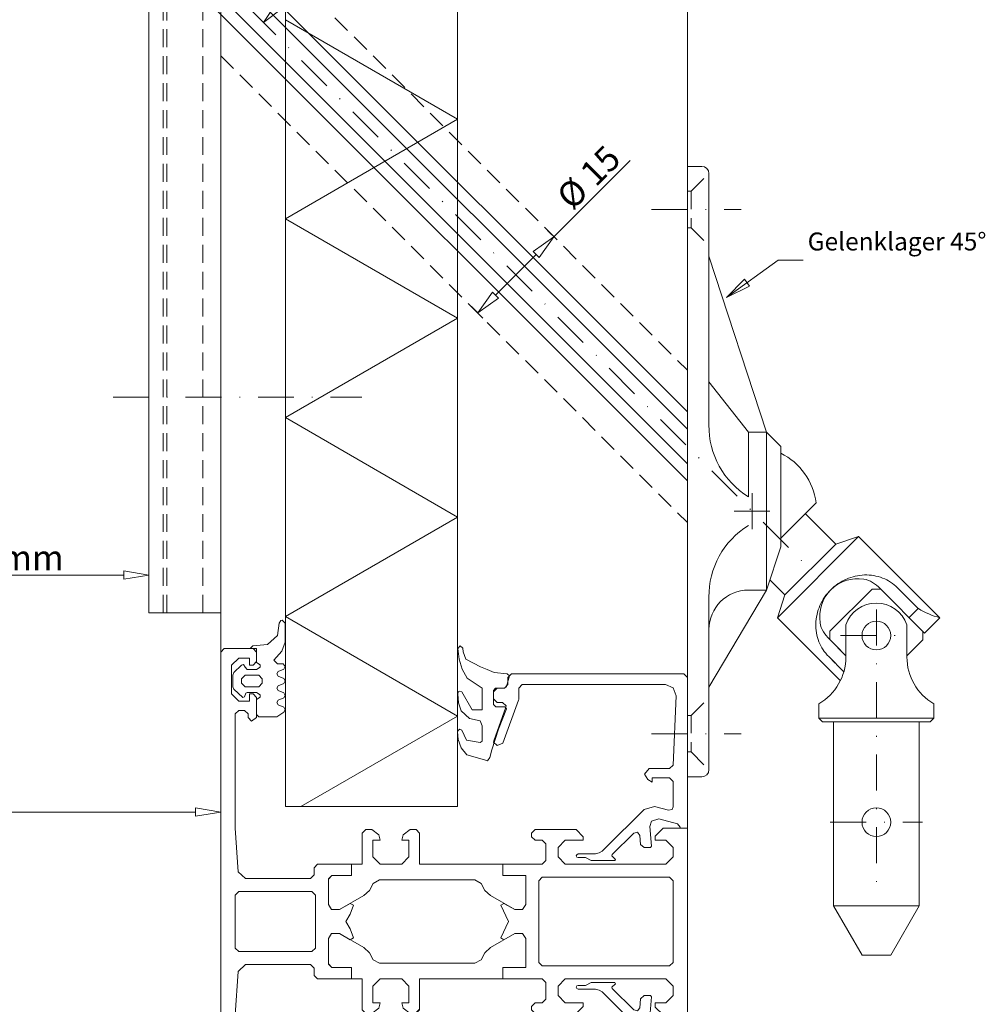
# Model space of a CAD drawing. Extents: x 798 to 1899, y -1074 to 612.
# Drawn here: x 939 to 1073, y 180 to 317 of the extents above; entities that cross this region are included whole.
import ezdxf

# ---------------------------------------------------------------- set-up
doc = ezdxf.new("R2010")
doc.units = 0
doc.header["$LTSCALE"] = 10
doc.linetypes.add('DASHDOT', pattern=[1, 0.5, -0.25, 0, -0.25])
doc.linetypes.add('HIDDEN', pattern=[0.375, 0.25, -0.125])
doc.layers.get('0').update_dxf_attribs({"linetype": 'CONTINUOUS'})
doc.layers.get('DEFPOINTS').update_dxf_attribs({"linetype": 'CONTINUOUS'})
for name, color, linetype, lineweight in [('A-0310-KOZIJN-BU', 9, 'CONTINUOUS', 0), ('DIM', 9, 'CONTINUOUS', 5), ('HL-18', 1, 'DASHDOT', 18), ('LN-35', 3, 'CONTINUOUS', 18), ('SL-10', 9, 'HIDDEN', 9), ('SL-25', 2, 'HIDDEN', 9)]:
    doc.layers.add(name, color=color, linetype=linetype, lineweight=lineweight)
doc.styles.add('Arial unicode MS', font='ARIALUNI.TTF')
doc.styles.add('SCHELLEKENS', font='ARIAL.TTF')
doc.dimstyles.new('STANDARD_SS', dxfattribs={"dimtxt": 2.5, "dimasz": 2.5, "dimexe": 1.25, "dimexo": 0.625, "dimtad": 1, "dimdec": 0, "dimdsep": 46, "dimtxsty": 'SCHELLEKENS', "dimblk1": 'CLOSEDBLANK', "dimblk2": 'CLOSEDBLANK', "dimsah": 1, "dimcen": 2.5, "dimclrt": 1, "dimadec": 0, "dimazin": 0, "dimtfac": 1, "dimtdec": 4, "dimtmove": 0, "dimatfit": 3, "dimldrblk": 'CLOSEDBLANK', "dimfxl": 1, "dimtolj": 1, "dimtzin": 0, "dimarcsym": 0})

# ---------------------------------------------------------------- blocks, each defined once
blk = doc.blocks.new('A$C34B01D4C')
at = {"layer": 'A-0310-KOZIJN-BU', "lineweight": 0}
for p, q in [((0.5, 38), (0, 37.5)), ((0, -37.5), (0, 37.5)), ((4.5, 38), (0.5, 38)), ((5, 37.5), (4.5, 38)), ((5, 36.19), (5, 37.5)), ((1.5, 35.69), (2.5, 36.69)), ((1.5, 31.69), (1.5, 35.69)), ((2.5, 36.69), (3.99, 36.69)), ((3.99, 36.69), (3.99, 35.69)), ((3.99, 35.69), (4.5, 35.69)), ((4.5, 35.69), (5, 36.19)), ((2.5, 30.69), (1.5, 31.69)), ((3.99, 31.69), (3.99, 30.69)), ((4.5, 31.69), (3.99, 31.69)), ((5, 31.19), (4.5, 31.69)), ((3.99, 30.69), (2.5, 30.69)), ((5, 28.41), (5, 31.19)), ((2, 28.91), (2.5, 29.41)), ((2, 13), (2, 28.91)), ((2.5, 29.41), (3.3, 29.41)), ((3.3, 29.41), (3.8, 28.91)), ((3.8, 28.91), (3.8, 28.41)), ((3.8, 28.41), (4.3, 27.91)), ((4.3, 27.91), (5, 28.41)), ((2.43, 6.94), (2, 13)), ((20.2, 12.81), (19.7, 12.31)), ((21.03, 12.81), (20.2, 12.81)), ((22, 12.06), (21.03, 12.81)), ((26.37, 12.81), (25.4, 12.06)), ((27.2, 12.81), (26.37, 12.81)), ((27.7, 12.31), (27.2, 12.81)), ((43.79, 12.81), (43.3, 12.31)), ((49.5, 12.81), (43.79, 12.81)), ((50.5, 11.81), (49.5, 12.81)), ((61.6, 13), (60.49, 11.91)), ((65, 13), (61.6, 13)), ((65, 0), (65, 13)), ((19.7, 12.31), (19.7, 8)), ((21.2, 11.31), (22.2, 11.31)), ((21.2, 9), (21.2, 11.31)), ((22.2, 11.31), (22, 12.06)), ((25.4, 12.06), (25.2, 11.31)), ((25.2, 11.31), (26.2, 11.31)), ((26.2, 11.31), (26.2, 9)), ((27.7, 8), (27.7, 12.31)), ((43.3, 12.31), (43.3, 11.81)), ((43.3, 11.81), (43.79, 11.31)), ((43.79, 11.31), (44.79, 11.31)), ((44.79, 11.31), (45.3, 10.81)), ((47, 10.31), (47.99, 11.31)), ((47.99, 11.31), (50.5, 11.31)), ((50.5, 11.31), (50.5, 11.81)), ((60.49, 11.91), (60.49, 11.31)), ((60.49, 11.31), (62, 11.31)), ((62, 11.31), (63, 10.31)), ((45.3, 10.81), (45.3, 8.5)), ((47, 9), (47, 10.31)), ((63, 10.31), (63, 9)), ((65, 0), (65, 10)), ((22.2, 8), (21.2, 9)), ((26.2, 9), (25.2, 8)), ((45.3, 8.5), (44.79, 8)), ((47.99, 8), (47, 9)), ((63, 9), (62, 8)), ((3.43, 6), (2.43, 6.94)), ((13.5, 8), (13, 7.5)), ((13, 7.5), (13, 6.5)), ((18.2, 8), (13.5, 8)), ((18.2, 8), (18.2, 6.41)), ((19.7, 8), (18.2, 8)), ((18.2, 8), (18.2, 8)), ((18.2, 6.41), (18.2, 8)), ((25.2, 8), (22.2, 8)), ((39.3, 8), (27.7, 8)), ((39.3, 8), (39.3, 6.41)), ((44.79, 8), (39.3, 8)), ((39.3, 6.41), (39.3, 8)), ((62, 8), (47.99, 8)), ((12.5, 6), (3.43, 6)), ((13, 6.5), (12.5, 6)), ((15.49, 6.41), (15, 5.94)), ((15, 5.91), (15.49, 6.41)), ((15, 5.94), (15, 2.37)), ((15, 2.37), (15, 5.91)), ((18.2, 6.41), (15.49, 6.41)), ((15.49, 6.41), (18.2, 6.41)), ((21.25, 5.31), (22.11, 5.81)), ((22.11, 5.81), (35.39, 5.81)), ((35.39, 5.81), (36.25, 5.31)), ((39.3, 6.41), (42.5, 6.41)), ((42.5, 6.41), (39.3, 6.41)), ((42.5, 6.41), (42.5, 2.37)), ((42.5, 2.37), (42.5, 6.41)), ((44.3, 5.69), (44.79, 6.19)), ((44.3, 0), (44.3, 5.69)), ((44.79, 6.19), (62.5, 6.19)), ((62.5, 6.19), (63, 5.69)), ((63, 5.69), (63, 0)), ((2, 3.69), (2.5, 4.19)), ((2.5, 4.19), (12.7, 4.19)), ((12.7, 4.19), (13.2, 3.69)), ((19.93, 3.63), (20.72, 4.34)), ((20.72, 4.34), (21.25, 5.31)), ((36.25, 5.31), (36.77, 4.34)), ((36.77, 4.34), (37.57, 3.63)), ((2, 0), (2, 3.69)), ((13.2, 3.69), (13.2, 0)), ((16.53, 1.66), (19.93, 3.63)), ((37.57, 3.63), (40.97, 1.66)), ((15, 2.37), (15.45, 1.66)), ((15.45, 1.66), (15, 2.37)), ((15.45, 1.66), (16.53, 1.66)), ((16.53, 1.66), (15.45, 1.66)), ((18.04, 2.53), (16.53, 1.66)), ((18.5, 2.28), (18.04, 2.53)), ((18.05, 1.03), (18.5, 2.28)), ((39.45, 2.53), (39, 2.28)), ((39, 2.28), (40.07, 0)), ((40.97, 1.66), (39.45, 2.53)), ((42.05, 1.66), (40.97, 1.66)), ((40.97, 1.66), (42.05, 1.66)), ((42.5, 2.37), (42.05, 1.66)), ((42.05, 1.66), (42.5, 2.37)), ((0, 0), (0, 0)), ((0, 0), (0, 0)), ((2, 0), (2, 0)), ((2, 0), (2, -3.69)), ((2, 0), (2, 0)), ((13.2, -3.69), (13.2, 0)), ((17.42, 0), (18.05, 1.03)), ((17.42, 0), (18.05, -1.03)), ((39, -2.28), (40.07, 0)), ((44.3, 0), (44.3, 0)), ((44.3, 0), (44.3, -5.69)), ((44.3, 0), (44.3, 0)), ((63, -5.69), (63, 0)), ((65, 0), (65, -13)), ((18.05, -1.03), (18.5, -2.28)), ((15, -2.37), (15.45, -1.66)), ((15.45, -1.66), (15, -2.37)), ((15, -5.94), (15, -2.37)), ((15, -2.37), (15, -5.91)), ((15.45, -1.66), (16.53, -1.66)), ((16.53, -1.66), (15.45, -1.66)), ((16.53, -1.66), (19.93, -3.62)), ((18.04, -2.53), (16.53, -1.66)), ((18.5, -2.28), (18.04, -2.53)), ((37.57, -3.62), (40.97, -1.66)), ((39.45, -2.53), (39, -2.28)), ((40.97, -1.66), (39.45, -2.53)), ((42.05, -1.66), (40.97, -1.66)), ((40.97, -1.66), (42.05, -1.66)), ((42.5, -2.37), (42.05, -1.66)), ((42.05, -1.66), (42.5, -2.37)), ((42.5, -6.41), (42.5, -2.37)), ((42.5, -2.37), (42.5, -6.41)), ((2, -3.69), (2.5, -4.19)), ((12.7, -4.19), (13.2, -3.69)), ((19.93, -3.62), (20.73, -4.34)), ((36.77, -4.34), (37.57, -3.62)), ((2.5, -4.19), (12.7, -4.19)), ((20.73, -4.34), (21.25, -5.31)), ((21.25, -5.31), (22.11, -5.81)), ((35.39, -5.81), (36.25, -5.31)), ((36.25, -5.31), (36.77, -4.34)), ((3.43, -6), (2.43, -6.94)), ((12.5, -6), (3.43, -6)), ((13, -6.5), (12.5, -6)), ((13, -7.5), (13, -6.5)), ((15, -5.91), (15.49, -6.41)), ((15.49, -6.41), (15, -5.94)), ((18.2, -6.41), (15.49, -6.41)), ((15.49, -6.41), (18.2, -6.41)), ((18.2, -8), (18.2, -6.41)), ((18.2, -6.41), (18.2, -8)), ((22.11, -5.81), (35.39, -5.81)), ((39.3, -6.41), (42.5, -6.41)), ((39.3, -8), (39.3, -6.41)), ((39.3, -6.41), (39.3, -8)), ((42.5, -6.41), (39.3, -6.41)), ((44.3, -5.69), (44.79, -6.19)), ((44.79, -6.19), (62.5, -6.19)), ((62.5, -6.19), (63, -5.69)), ((2.43, -6.94), (2, -13)), ((13.5, -8), (13, -7.5)), ((18.2, -8), (13.5, -8)), ((19.7, -8), (18.2, -8)), ((19.7, -12.31), (19.7, -8)), ((22.2, -8), (21.2, -9)), ((25.2, -8), (22.2, -8)), ((26.2, -9), (25.2, -8)), ((27.7, -8), (27.7, -12.31)), ((39.3, -8), (27.7, -8)), ((44.79, -8), (39.3, -8)), ((45.3, -8.5), (44.79, -8)), ((47.99, -8), (47, -9)), ((62, -8), (47.99, -8)), ((63, -9), (62, -8)), ((21.2, -9), (21.2, -11.31)), ((26.2, -11.31), (26.2, -9)), ((45.3, -10.81), (45.3, -8.5)), ((47, -9), (47, -10.31)), ((63, -10.31), (63, -9)), ((44.79, -11.31), (45.3, -10.81)), ((47, -10.31), (47.99, -11.31)), ((62, -11.31), (63, -10.31)), ((20.2, -12.81), (19.7, -12.31)), ((22, -12.06), (21.03, -12.81)), ((21.2, -11.31), (22.2, -11.31)), ((22.2, -11.31), (22, -12.06)), ((25.2, -11.31), (26.2, -11.31)), ((25.4, -12.06), (25.2, -11.31)), ((26.37, -12.81), (25.4, -12.06)), ((27.7, -12.2), (27.09, -12.81)), ((27.7, -12.31), (27.2, -12.81)), ((43.3, -11.81), (43.79, -11.31)), ((43.3, -12.31), (43.3, -11.81)), ((43.79, -12.81), (43.3, -12.31)), ((43.79, -11.31), (44.79, -11.31)), ((47.99, -11.31), (50.5, -11.31)), ((50.5, -11.81), (49.5, -12.81)), ((50.5, -11.31), (50.5, -11.81)), ((60.49, -11.31), (62, -11.31)), ((60.49, -11.91), (60.49, -11.31)), ((61.6, -13), (60.49, -11.91)), ((2, -13), (2, -28.91)), ((21.03, -12.81), (20.2, -12.81)), ((27.2, -12.81), (26.37, -12.81)), ((49.5, -12.81), (43.79, -12.81)), ((65, -13), (61.6, -13)), ((3.8, -28.41), (4.3, -27.91)), ((3.8, -28.91), (3.8, -28.41)), ((4.3, -27.91), (5, -28.41)), ((5, -28.41), (5, -31.19)), ((2, -28.91), (2.5, -29.41)), ((2.5, -29.41), (3.3, -29.41)), ((3.3, -29.41), (3.8, -28.91)), ((2.5, -30.69), (1.5, -31.69)), ((3.99, -30.69), (2.5, -30.69)), ((3.99, -31.69), (3.99, -30.69)), ((5, -31.19), (4.5, -31.69)), ((1.5, -31.69), (1.5, -35.69)), ((4.5, -31.69), (3.99, -31.69)), ((1.5, -35.69), (2.5, -36.69)), ((2.5, -36.69), (3.99, -36.69)), ((3.99, -35.69), (4.5, -35.69)), ((3.99, -36.69), (3.99, -35.69)), ((4.5, -35.69), (5, -36.19)), ((5, -36.19), (5, -37.5)), ((0.5, -38), (0, -37.5)), ((4.5, -38), (0.5, -38)), ((5, -37.5), (4.5, -38))]:
    blk.add_line(p, q, dxfattribs=at)
blk = doc.blocks.new('A$C05C2490F')
at = {"layer": 'A-0310-KOZIJN-BU', "lineweight": 0}
for p, q in [((11.58, 22.53), (11.5, 22.34)), ((11.5, 22.34), (11.58, 22.19)), ((11.77, 22.59), (11.58, 22.53)), ((11.58, 22.19), (11.77, 22.09)), ((12.82, 22.59), (11.77, 22.59)), ((11.77, 22.09), (13.73, 22.09)), ((13.6, 23), (12.82, 22.59)), ((16.87, 23), (13.6, 23)), ((13.73, 22.09), (14.22, 22.06)), ((14.22, 22.06), (14.71, 21.94)), ((16.49, 22.37), (16.98, 22.84)), ((16.53, 22.16), (16.49, 22.37)), ((19.53, 19.19), (16.53, 22.16)), ((16.98, 22.84), (16.87, 23)), ((14.71, 21.94), (15.12, 21.69)), ((15.12, 21.69), (15.5, 21.34)), ((15.5, 21.34), (20.98, 15.88)), ((20.47, 20.75), (20.37, 19.5)), ((20.97, 21.19), (20.47, 20.75)), ((21.86, 21.19), (20.97, 21.19)), ((21.76, 18.25), (22, 21)), ((22, 21), (21.86, 21.19)), ((20.37, 19.5), (20.04, 19.06)), ((20.04, 19.06), (19.53, 19.19)), ((22.01, 17.5), (21.76, 18.25)), ((25.63, 17.91), (23.01, 17.19)), ((26, 18.37), (25.63, 17.91)), ((26, 18.5), (26, 18.37)), ((27, 18.5), (26, 18.5)), ((27, 14), (27, 18.5)), ((23.01, 17.19), (22.01, 17.5)), ((20.98, 15.88), (22.43, 15.5)), ((22.43, 15.5), (24.37, 16)), ((24.37, 16), (24.87, 15.88)), ((24.87, 15.88), (25, 15.53)), ((25, 15.53), (25, 12)), ((27, -2.5), (27, 14)), ((21.47, 11.72), (21, 11)), ((21, 11), (21.69, 10.19)), ((22.1, 12.09), (21.47, 11.72)), ((22.1, 11.5), (22.1, 12.09)), ((24.5, 11.5), (22.1, 11.5)), ((25, 12), (24.5, 11.5)), ((21.69, 10.19), (24.52, 10.19)), ((24.52, 10.19), (25.02, 9.72)), ((25.02, 9.72), (25.43, 0.06)), ((0.5, 7), (0, 6.53)), ((1.29, 6.66), (0.5, 7)), ((0, 6.53), (0.03, 6.34)), ((0.03, 6.34), (1.72, 1.66)), ((3.47, 0.69), (1.29, 6.66)), ((1.76, 1.47), (1.25, 1)), ((1.72, 1.66), (1.76, 1.47)), ((0.5, 1), (0, 0.5)), ((0, 0.5), (0, -0.5)), ((1.25, 1), (0.5, 1)), ((3.5, 0.56), (3.47, 0.69)), ((3.5, -1), (3.5, 0.56)), ((25.43, 0.06), (25.02, -1.03)), ((0, -0.5), (0.5, -1)), ((0.5, -1), (1.5, -1)), ((1.5, -1), (2, -1.5)), ((4, -1.5), (3.5, -1)), ((25.02, -1.03), (23.94, -1.5)), ((2, -1.5), (2, -2.5)), ((2, -2.5), (2.5, -3)), ((23.94, -1.5), (4, -1.5)), ((26.5, -3), (27, -2.5)), ((2.5, -3), (26.5, -3))]:
    blk.add_line(p, q, dxfattribs=at)
blk = doc.blocks.new('A$C724B57B8')
at = {"layer": 'A-0310-KOZIJN-BU', "lineweight": 0}
for p, q in [((-3.73, 7.98), (-1.25, 8.7)), ((-1.25, 8.7), (-0.85, 8.8)), ((-0.85, 8.8), (-0.5, 8.36)), ((-0.5, 8.36), (-0.22, 7.27)), ((-4.91, 5.86), (-4.49, 7.02)), ((-4.49, 7.02), (-3.73, 7.98)), ((-0.22, 7.27), (0.21, 5.83)), ((-5.01, 4.73), (-4.91, 5.86)), ((-3.79, 5.92), (-4.4, 4.55)), ((-1.87, 6.27), (-3.79, 5.92)), ((-1.6, 6.08), (-1.87, 6.27)), ((-1.6, 3.95), (-1.6, 6.08)), ((0.21, 5.83), (0.68, 4.39)), ((-4.9, 4.55), (-5.01, 4.73)), ((-4.72, 4.42), (-4.9, 4.55)), ((-4.4, 4.55), (-4.72, 4.42)), ((0.68, 4.39), (1.79, 1.58)), ((-4.49, 1.86), (-3.37, 2.92)), ((-3.37, 2.92), (-1.88, 3.27)), ((-1.88, 3.27), (-1.6, 3.95)), ((-4.87, 0.73), (-4.49, 1.86)), ((-3, 1.7), (-4.44, -0.77)), ((-1.6, 1.7), (-3, 1.7)), ((-1.6, 1.7), (-1.6, 1.7)), ((-1.6, -1.3), (-1.6, 1.7)), ((1.79, 1.58), (1.55, 1.3)), ((-5, -0.45), (-4.87, 0.73)), ((0.3, 1.3), (0, 0.98)), ((0, 0.98), (0, -0.98)), ((1.55, 1.3), (0.3, 1.3)), ((-4.93, -0.77), (-5, -0.45)), ((-4.76, -0.86), (-4.93, -0.77)), ((-4.44, -0.77), (-4.76, -0.86)), ((-3.66, -2.67), (-1.6, -1.3)), ((0, -0.98), (0.28, -1.3)), ((0.28, -1.3), (1.51, -1.3)), ((1.51, -1.3), (1.79, -1.52)), ((-4.38, -3.95), (-3.66, -2.67)), ((1.79, -1.52), (2.2, -3.02)), ((-4.81, -5.36), (-4.38, -3.95)), ((-0.89, -3.89), (-1.83, -4.27)), ((0.08, -3.48), (-0.89, -3.89)), ((1.9, -3.3), (0.08, -3.48)), ((2.2, -3.02), (1.9, -3.3)), ((-5, -6.83), (-4.81, -5.36)), ((-3.85, -5.36), (-4.22, -6.36)), ((-1.83, -4.27), (-3.85, -5.36)), ((-4.64, -7.2), (-5, -6.83)), ((-4.22, -6.36), (-4.3, -6.86)), ((-4.3, -6.86), (-4.64, -7.2))]:
    blk.add_line(p, q, dxfattribs=at)
blk = doc.blocks.new('A$C3A8E4EA4')
at = {"layer": 'A-0310-KOZIJN-BU', "lineweight": 0}
for p, q in [((3.3, 4.69), (3.6, 5)), ((3.3, 2.59), (3.3, 4.69)), ((3.6, 5), (6.1, 5)), ((6.1, 5), (7.09, 4.34)), ((7.09, 4.34), (7.3, 4)), ((6.3, 3.34), (6.1, 3)), ((6.1, 3), (6.3, 2.66)), ((7.09, 3.66), (6.3, 3.34)), ((7.3, 4), (7.09, 3.66)), ((0.15, 1.16), (1.37, 2.31)), ((1.37, 2.31), (1.64, 2.19)), ((1.64, 2.19), (1.79, 1.69)), ((1.79, 1.69), (2, 1.59)), ((2, 1.59), (3.3, 1.59)), ((3.78, 2.25), (3.3, 2.59)), ((3.3, 1.59), (3.78, 1.94)), ((3.78, 1.94), (3.78, 2.25)), ((6.3, 2.66), (7.09, 2.34)), ((7.09, 1.66), (6.3, 1.34)), ((7.09, 2.34), (7.3, 2)), ((7.3, 2), (7.09, 1.66)), ((0, 0.81), (0.15, 1.16)), ((0, 0), (0, 0.81)), ((0, -0.81), (0, 0)), ((1.7, 0.81), (1.2, 0.31)), ((1.2, 0.31), (1.2, 0)), ((1.2, 0), (1.2, -0.31)), ((3.6, 0.81), (1.7, 0.81)), ((4.1, 0.31), (3.6, 0.81)), ((4.1, -0.31), (4.1, 0.31)), ((6.3, 1.34), (6.1, 1)), ((6.1, 1), (6.3, 0.66)), ((6.3, 0.66), (7.09, 0.34)), ((7.09, 0.34), (7.3, 0)), ((7.3, 0), (7.09, -0.34)), ((0.15, -1.19), (0, -0.81)), ((1.19, -2.22), (0.15, -1.19)), ((1.2, -0.31), (1.7, -0.81)), ((1.7, -0.81), (3.6, -0.81)), ((3.6, -0.81), (4.1, -0.31)), ((6.3, -0.65), (6.1, -1)), ((6.1, -1), (6.3, -1.34)), ((7.09, -0.34), (6.3, -0.65)), ((6.3, -1.34), (7.09, -1.66)), ((1.47, -2.31), (1.19, -2.22)), ((1.7, -1.91), (1.47, -2.31)), ((2, -1.59), (1.7, -1.91)), ((3.3, -1.59), (2, -1.59)), ((3.78, -1.94), (3.3, -1.59)), ((3.3, -2.59), (3.78, -2.25)), ((3.3, -4.5), (3.3, -2.59)), ((3.78, -2.25), (3.78, -1.94)), ((6.2, -2.41), (5.7, -2.91)), ((7.02, -2.41), (6.2, -2.41)), ((7.3, -2), (7.02, -2.41)), ((7.09, -1.66), (7.3, -2)), ((5.7, -2.91), (6.82, -4.16)), ((2.4, -4.5), (3.3, -4.5)), ((2.8, -4.91), (2.4, -4.5)), ((4.84, -5.09), (2.8, -4.91)), ((6.22, -6.31), (4.84, -5.09)), ((6.82, -4.16), (7.3, -5.41)), ((7.3, -5.41), (7.3, -8.03)), ((6.45, -8.03), (6.22, -6.31)), ((6.66, -8.41), (6.45, -8.03)), ((7.3, -8.03), (6.87, -8.47)), ((6.87, -8.47), (6.66, -8.41))]:
    blk.add_line(p, q, dxfattribs=at)
blk = doc.blocks.new('A$C3A512F03')
at = {"layer": 'A-0310-KOZIJN-BU', "lineweight": 0}
for p, q in [((-39.01, -386.72), (-39.01, 0)), ((-95.01, -239.72), (-95.01, -404.72)), ((-71.02, -404.72), (-71.02, -239.72)), ((-104.01, -383.22), (-104.01, -261.22)), ((-71.02, -404.72), (-95.01, -404.72)), ((-39.01, -425.84), (-39.01, -435.84))]:
    blk.add_line(p, q, dxfattribs=at)
at = {"layer": 'A-0310-KOZIJN-BU'}
for p, q in [((-95.01, -295.13), (-71.02, -308.98)), ((-95.01, -322.84), (-71.02, -308.98)), ((-95.01, -322.84), (-71.02, -336.69)), ((-95.01, -350.54), (-71.02, -336.69)), ((-95.01, -350.54), (-71.02, -364.39)), ((-95.01, -378.25), (-71.02, -364.39)), ((-95.01, -378.25), (-71.02, -392.1)), ((-92.87, -404.72), (-71.02, -392.1))]:
    blk.add_line(p, q, dxfattribs=at)
at = {"layer": 'A-0310-KOZIJN-BU', "xscale": -1, "rotation": 180}
for name, p in [('A$C3A8E4EA4', (-102.32, -387.22)), ('A$C724B57B8', (-66.01, -389.52)), ('A$C05C2490F', (-66.01, -389.22))]:
    blk.add_blockref(name, p, dxfattribs=at)
at = {"layer": 'A-0310-KOZIJN-BU'}
for name, p in [('A$C34B01D4C', (-104.01, -420.72)), ('A$C05C2490F', (-66.01, -452.22))]:
    blk.add_blockref(name, p, dxfattribs=at)
blk = doc.blocks.new('_CLOSEDBLANK')
at = {"color": 0, "linetype": 'ByBlock'}
for p, q in [((-1, 0.167), (0, 0)), ((-1, 0.167), (-1, -0.167)), ((0, 0), (-1, -0.167))]:
    blk.add_line(p, q, dxfattribs=at)
blk = doc.blocks.new('*D53')
at = {"layer": 'DEFPOINTS', "color": 0, "transparency": 16777216}
for p in [(62.5, -174), (12.5, -177), (62.5, -186.75)]:
    blk.add_point(p, dxfattribs=at)
at = {"layer": 'DIM', "color": 0, "lineweight": -2, "transparency": 16777216}
for p, q in [((62.5, -174.63), (62.5, -188)), ((12.5, -177.62), (12.5, -188)), ((16, -186.75), (59, -186.75))]:
    blk.add_line(p, q, dxfattribs=at)
at = {"layer": 'DIM', "color": 0, "lineweight": -2, "transparency": 16777216, "xscale": 3.5, "yscale": 3.5, "zscale": 3.5, "rotation": 180}
blk.add_blockref('_CLOSEDBLANK', (12.5, -186.75), dxfattribs=at)
at = {"layer": 'DIM', "color": 0, "lineweight": -2, "transparency": 16777216, "xscale": 3.5, "yscale": 3.5, "zscale": 3.5}
blk.add_blockref('_CLOSEDBLANK', (62.5, -186.75), dxfattribs=at)
at = {"layer": 'DIM', "color": 1, "transparency": 16777216, "insert": (37.5, -184.33), "char_height": 3.5, "attachment_point": 5, "style": 'Arial unicode MS'}
blk.add_mtext('\\A1;min. 50 mm', dxfattribs=at)
blk = doc.blocks.new('*D56')
at = {"layer": 'DEFPOINTS', "color": 0, "transparency": 16777216}
for p in [(72.5, -192), (-47.5, -197), (72.5, -219.76)]:
    blk.add_point(p, dxfattribs=at)
at = {"layer": 'DIM', "color": 0, "lineweight": -2, "transparency": 16777216}
for p, q in [((72.5, -192.63), (72.5, -221.01)), ((-47.5, -197.63), (-47.5, -221.01)), ((-44, -219.76), (69, -219.76))]:
    blk.add_line(p, q, dxfattribs=at)
at = {"layer": 'DIM', "color": 0, "lineweight": -2, "transparency": 16777216, "xscale": 3.5, "yscale": 3.5, "zscale": 3.5, "rotation": 180}
blk.add_blockref('_CLOSEDBLANK', (-47.5, -219.76), dxfattribs=at)
at = {"layer": 'DIM', "color": 0, "lineweight": -2, "transparency": 16777216, "xscale": 3.5, "yscale": 3.5, "zscale": 3.5}
blk.add_blockref('_CLOSEDBLANK', (72.5, -219.76), dxfattribs=at)
at = {"layer": 'DIM', "color": 1, "transparency": 16777216, "insert": (12.5, -217.35), "char_height": 3.5, "attachment_point": 5, "style": 'Arial unicode MS'}
blk.add_mtext('\\A1;min.    120', dxfattribs=at)
blk = doc.blocks.new('*D77')
at = {"layer": 'DEFPOINTS', "color": 0, "transparency": 16777216}
for p in [(1014.15, 285.93), (1002.66, 276.21), (1003.83, 275.03)]:
    blk.add_point(p, dxfattribs=at)
at = {"layer": 'DIM', "color": 0, "lineweight": -2, "transparency": 16777216}
for p, q in [((1013.27, 286.82), (1023.9, 297.45)), ((1013.71, 286.37), (1012.38, 287.7)), ((1005.13, 278.68), (1010.79, 284.34)), ((1003.39, 275.48), (1001.78, 277.09))]:
    blk.add_line(p, q, dxfattribs=at)
at = {"layer": 'DIM', "color": 0, "lineweight": -2, "transparency": 16777216, "xscale": 3.5, "yscale": 3.5, "zscale": 3.5}
for p, rotation in [((1013.27, 286.82), 44.99999999999768), ((1002.66, 276.21), 224.9999999999977)]:
    blk.add_blockref('_CLOSEDBLANK', p, dxfattribs=dict(at, rotation=rotation))
at = {"layer": 'DIM', "color": 1, "transparency": 16777216, "insert": (1018.1, 295.1), "char_height": 3.5, "attachment_point": 5, "rotation": 45, "style": 'Arial unicode MS'}
blk.add_mtext('\\A1;%%C 15', dxfattribs=at)
blk = doc.blocks.new('*D78')
at = {"layer": 'DEFPOINTS', "color": 0, "transparency": 16777216}
for p in [(892.43, 397.05), (869.69, 382.6), (1035.72, 382.6), (987.63, 335.98), (1048.85, 240.63)]:
    blk.add_point(p, dxfattribs=at)
at = {"layer": 'DIM', "color": 0, "lineweight": -2, "transparency": 16777216}
blk.add_arc((906.87, 382.6), 93.25, 317.1507, 357.8493, dxfattribs=at)
at = {"layer": 'DIM', "color": 0, "lineweight": -2, "transparency": 16777216, "xscale": 3.5, "yscale": 3.5, "zscale": 3.5}
for p, rotation in [((1000.12, 382.6), 88.92465613917594), ((972.81, 316.67), 226.0753438608241)]:
    blk.add_blockref('_CLOSEDBLANK', p, dxfattribs=dict(at, rotation=rotation))
at = {"layer": 'DIM', "color": 1, "transparency": 16777216, "insert": (990.8, 347.84), "char_height": 3.5, "attachment_point": 5, "rotation": 67.5, "style": 'Arial unicode MS'}
blk.add_mtext('\\A1;45°', dxfattribs=at)
blk = doc.blocks.new('A$C6D2037F7')
at = {"layer": 'HL-18'}
blk.add_line((57.5, -162), (92.13, -162), dxfattribs=at)
at = {"layer": 'LN-35'}
for p, q in [((62.5, -192), (62.5, -17)), ((72.5, -17), (72.5, -192)), ((72.5, -192), (62.5, -192))]:
    blk.add_line(p, q, dxfattribs=at)
at = {"layer": 'SL-25'}
for p, q in [((64.5, -192), (64.5, -17)), ((65, -192), (65, -17)), ((70, -192), (70, -17))]:
    blk.add_line(p, q, dxfattribs=at)
at = {"layer": 'DIM'}
for base, p1, p2, text, picture, middle in [((62.5, -186.75), (12.5, -177), (62.5, -174), 'min. 50 mm', '*D53', (37.5, -184.33)), ((72.5, -219.76), (-47.5, -197), (72.5, -192), 'min.    120', '*D56', (12.5, -217.35))]:
    dim = blk.add_linear_dim(base=base, p1=p1, p2=p2, text=text, dimstyle='STANDARD_SS', override={"dimscale": 1, "dimtxt": 3.5, "dimasz": 3.5, "dimtxsty": 'Arial unicode MS'}, dxfattribs=at)
    dim.commit()
    dim.dimension.update_dxf_attribs({"geometry": picture, "text_midpoint": middle})
blk = doc.blocks.new('A$C657B0BB6')
at = {"layer": 'HL-18'}
for p, q in [((-139.44, -33.15), (16.98, -189.58)), ((-139.44, -33.15), (16.98, -189.58)), ((-5, -139.59), (7.5, -139.59)), ((9, -184.09), (9, -179.09)), ((9, -184.09), (9, -179.09)), ((6.5, -181.59), (11.5, -181.59)), ((6.5, -181.59), (11.5, -181.59)), ((26.32, -195.31), (26.32, -235.06)), ((-5, -212.59), (7.5, -212.59)), ((19.9, -224.92), (32.75, -224.92))]:
    blk.add_line(p, q, dxfattribs=at)
blk.add_lwpolyline([(21.32, -198.92), (31.32, -198.92)], dxfattribs=at)
at = {"layer": 'LN-35'}
for p, q in [((0, -177.4), (-96.65, -80.75)), ((0, -175), (-94.25, -80.75)), ((0, -170.19), (-87.61, -82.58)), ((0, -167.79), (-85.22, -82.57)), ((0, -133.59), (0, -218.59)), ((0, -133.59), (2, -133.59)), ((3, -134.59), (3, -169.96)), ((3, -146.09), (11, -170.59)), ((3, -163.59), (8.5, -170.59)), ((8.5, -170.59), (8.5, -179.59)), ((8.5, -170.59), (11, -170.59)), ((11, -170.59), (11, -192.59)), ((11, -170.59), (13, -172.59)), ((13, -172.59), (13, -186.59)), ((13, -185.37), (17.93, -180.45)), ((20.67, -186.19), (16.42, -181.95)), ((23.85, -185.13), (12.53, -196.44)), ((20.67, -186.19), (13.59, -193.26)), ((23.85, -185.13), (20.67, -186.19)), ((23.85, -185.13), (35.16, -196.44)), ((11, -192.59), (13, -186.59)), ((13.59, -193.26), (11.48, -191.15)), ((3, -206.09), (11, -192.59)), ((3, -193.23), (3, -217.59)), ((8.5, -192.59), (11, -192.59)), ((12.53, -196.44), (13.59, -193.26)), ((25.73, -192.45), (19.85, -198.32)), ((25.73, -192.45), (26.92, -192.45)), ((33.04, -198.57), (26.84, -192.37)), ((32.16, -195.17), (29.26, -192.27)), ((32.16, -195.17), (30.9, -196.43)), ((12.53, -196.44), (19.82, -203.74)), ((12.53, -196.45), (21.31, -205.22)), ((22.07, -201.92), (22.07, -197.42)), ((30.57, -201.92), (30.57, -197.42)), ((35.16, -196.44), (33.04, -198.57)), ((19.85, -198.32), (19.85, -199.52)), ((32.8, -198.32), (32.8, -199.52)), ((22.07, -201.74), (19.77, -199.44)), ((21.35, -201.02), (19.77, -199.44)), ((32.8, -199.52), (30.57, -201.74)), ((21.79, -203.97), (19.68, -201.86)), ((20.56, -202.75), (19.68, -201.86)), ((18.32, -208.42), (18.32, -210.42)), ((34.32, -208.42), (34.32, -210.42)), ((34.32, -210.42), (18.32, -210.42)), ((18.32, -210.42), (18.82, -210.92)), ((18.82, -210.92), (19.82, -210.92)), ((19.82, -210.92), (32.82, -210.92)), ((20.37, -210.92), (20.37, -236.58)), ((32.27, -210.92), (32.27, -236.58)), ((32.82, -210.92), (33.82, -210.92)), ((34.32, -210.42), (33.82, -210.92)), ((0, -218.59), (2, -218.59)), ((32.27, -236.58), (20.37, -236.58)), ((20.37, -236.58), (24.32, -243.42)), ((32.27, -236.58), (28.32, -243.42)), ((28.32, -243.42), (24.32, -243.42))]:
    blk.add_line(p, q, dxfattribs=at)
blk.add_lwpolyline([(29.26, -192.27, 0.104026), (27.19, -190.92, 0.100614), (24.67, -190.49, 0.096137), (22.15, -191.05, 0.093195), (19.96, -192.55, 0.093195), (18.46, -194.75, 0.096137), (17.89, -197.27, 0.100614), (18.32, -199.79, 0.104026), (19.68, -201.86, 0.104026)], format="xyb", dxfattribs=at)
for centre in [(26.32, -198.92), (26.32, -224.92)]:
    blk.add_circle(centre, 2, dxfattribs=at)
for centre, radius, start, end in [((2, -134.59), 1, 0, 90), ((14.51, -169.78), 11.51, 179.0814, 238.5402), ((9, -181.59), 9, 7.3301, 63.6122), ((14.51, -193.41), 11.51, 121.4598, 180.9186), ((23.73, -196.4), 5.39, 81.2092, 134.4701), ((24.06, -194.32), 3.29, 58.0468, 81.2092), ((22.69, -196.52), 5.88, 44.9902, 58.0468), ((8.5, -198.09), 5.5, 90, 180), ((23.81, -196.33), 5.39, 135.5299, 188.7908), ((26.32, -198.9), 4.5, 19.1881, 160.8119), ((38.01, -185.56), 11.25, 238.6883, 255.3484), ((21.73, -196.65), 3.29, 188.7713, 211.9337), ((23.93, -195.28), 5.88, 211.9337, 224.9902), ((14.57, -201.92), 7.5, 300, 0), ((38.07, -201.92), 7.5, 180, 240), ((2, -217.59), 1, 270, 0)]:
    blk.add_arc(centre, radius, start, end, dxfattribs=at)
at = {"layer": 'SL-10'}
for p, q in [((-65, -96.99), (0, -161.99)), ((-65, -118.2), (0, -183.2))]:
    blk.add_line(p, q, dxfattribs=at)
at = {"layer": 'SL-25'}
for p, q in [((0.5, -137.04), (3, -134.54)), ((0, -137.04), (0.5, -137.04)), ((0.5, -137.04), (0.5, -142.14)), ((0, -142.14), (0.5, -142.14)), ((0.5, -142.14), (3, -144.64)), ((0.5, -210.04), (3, -207.54)), ((0, -210.04), (0.5, -210.04)), ((0.5, -210.04), (0.5, -215.14)), ((0, -215.14), (0.5, -215.14)), ((0.5, -215.14), (3, -217.64))]:
    blk.add_line(p, q, dxfattribs=at)
at = {"layer": 'DIM', "insert": (16.75, -144.37), "char_height": 2.5, "attachment_point": 4, "style": 'Arial unicode MS'}
blk.add_mtext('Gelenklager 45°', dxfattribs=at)
at = {"layer": 'DIM'}
dim = blk.add_angular_dim_2l(base=(-44.24, -94.22), line1=((-139.44, -33.15), (16.98, -189.58)), line2=((-162.18, -47.6), (3.85, -47.6)), dimstyle='STANDARD_SS', override={"dimtxt": 3.5, "dimasz": 3.5, "dimtxsty": 'Arial unicode MS'}, dxfattribs=at)
dim.commit()
dim.dimension.update_dxf_attribs({"geometry": '*D78', "text_midpoint": (-41.07, -82.36), "insert": (-1031.87, -430.2)})
dim = blk.add_linear_dim(base=(-29.21, -153.99), p1=(-17.72, -144.27), p2=(-28.04, -155.17), angle=45, text='%%C <>', dimstyle='STANDARD_SS', override={"dimtxt": 3.5, "dimasz": 3.5, "dimtxsty": 'Arial unicode MS'}, dxfattribs=at)
dim.commit()
dim.dimension.update_dxf_attribs({"geometry": '*D77', "text_midpoint": (-12.05, -136.83), "dimtype": 128, "insert": (-1031.87, -430.2)})
blk.add_leader([(5.46, -151.83), (12.62, -146.64), (16.12, -146.64)], dimstyle='STANDARD_SS', override={"dimtxt": 3.5, "dimasz": 3.5, "dimtxsty": 'Arial unicode MS'}, dxfattribs=at)

msp = doc.modelspace()

# ---------------------------------------------------------------- block references
at = {"layer": 'A-0310-KOZIJN-BU'}
msp.add_blockref('A$C3A512F03', (1070.88, 612.17), dxfattribs=at)
at = {"layer": 'LN-35'}
for name, p in [('A$C657B0BB6', (1031.87, 430.2)), ('A$C6D2037F7', (894.37, 426.45))]:
    msp.add_blockref(name, p, dxfattribs=at)

doc.saveas('drawing.dxf')
